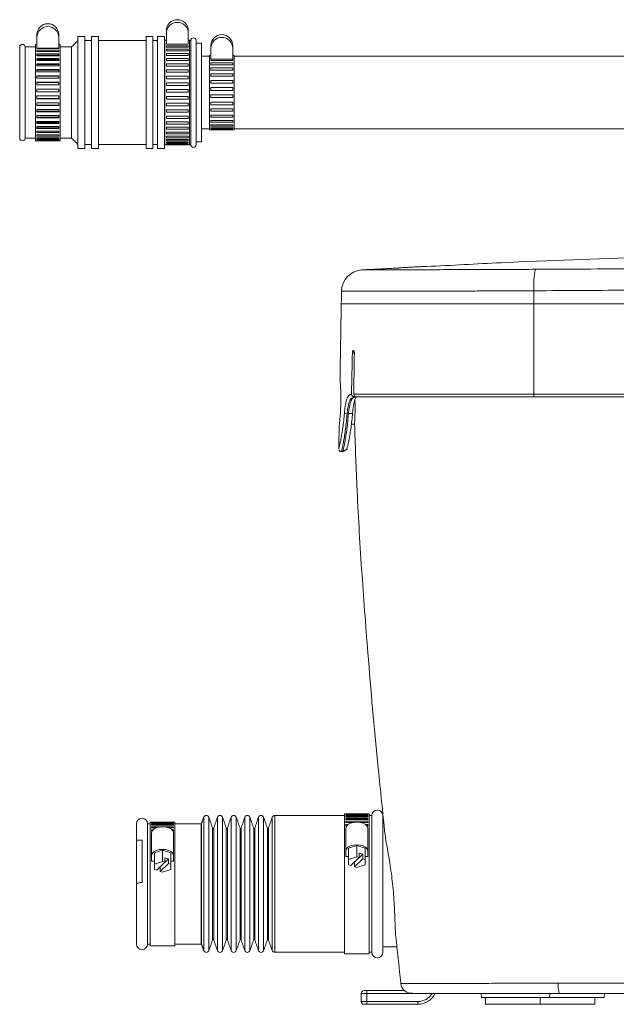
# Model space of a CAD drawing. Units: millimetres. Extents: x 88 to 771, y 122 to 486.
# Drawn here: x 88 to 307, y 122 to 482 of the extents above; entities that cross this region are included whole.
import ezdxf

# ---------------------------------------------------------------- set-up
doc = ezdxf.new("R2010")
doc.units = ezdxf.units.MM

msp = doc.modelspace()

# ---------------------------------------------------------------- linework, layer by layer
at = {"color": 7, "linetype": 'Continuous', "lineweight": 15}
for p, q in [((94.75, 476.07), (94.75, 475.07)), ((94.75, 471.22), (94.75, 475.07)), ((102.75, 476.07), (102.75, 475.07)), ((102.75, 475.07), (102.75, 471.22)), ((109.76, 475.43), (109.76, 434.42)), ((112.26, 475.43), (112.26, 434.42)), ((114.76, 475.43), (114.76, 434.42)), ((117.26, 475.43), (117.26, 434.42)), ((134.66, 475.43), (134.66, 434.42)), ((137.16, 475.43), (137.16, 434.42)), ((138.86, 475.43), (138.86, 434.42)), ((141.36, 475.43), (141.36, 434.42)), ((142.07, 477.56), (142.07, 476.56)), ((142.07, 472.77), (142.07, 476.56)), ((150.07, 477.56), (150.07, 476.56)), ((150.07, 476.56), (150.07, 472.77)), ((88.46, 471.57), (88.46, 438.28)), ((90.46, 471.57), (90.46, 438.28)), ((94.25, 437.32), (94.25, 472.52)), ((103.25, 437.32), (103.25, 472.52)), ((107.41, 471.57), (107.41, 438.28)), ((141.57, 435.83), (141.57, 474.03)), ((142.07, 472.61), (142.07, 472.77)), ((142.07, 472.61), (150.07, 472.61)), ((142.07, 471.98), (150.07, 471.98)), ((142.07, 471.51), (142.07, 471.98)), ((142.07, 471.51), (150.07, 471.51)), ((150.07, 472.77), (150.07, 472.61)), ((150.07, 471.98), (150.07, 471.51)), ((150.57, 435.83), (150.57, 474.03)), ((150.96, 473.92), (150.96, 435.93)), ((152.96, 473.92), (152.96, 435.93)), ((154.96, 472.93), (154.96, 436.92)), ((158.33, 472.09), (158.33, 471.09)), ((166.33, 472.09), (166.33, 471.09)), ((94.75, 471.04), (94.75, 471.22)), ((102.75, 471.09), (94.75, 471.09)), ((94.75, 471.04), (102.75, 471.04)), ((94.75, 470.37), (102.75, 470.37)), ((94.75, 469.87), (94.75, 470.37)), ((94.75, 469.87), (102.75, 469.87)), ((94.75, 469.01), (102.75, 469.01)), ((94.75, 468.39), (94.75, 469.01)), ((102.75, 468.54), (94.75, 468.54)), ((94.75, 468.39), (102.75, 468.39)), ((102.75, 471.22), (102.75, 471.04)), ((102.75, 470.37), (102.75, 469.87)), ((102.75, 469.01), (102.75, 468.39)), ((142.07, 470.72), (150.07, 470.72)), ((142.07, 470.13), (142.07, 470.72)), ((142.07, 470.13), (150.07, 470.13)), ((142.07, 469.18), (150.07, 469.18)), ((142.07, 468.49), (142.07, 469.18)), ((142.07, 468.49), (150.07, 468.49)), ((150.07, 470.72), (150.07, 470.13)), ((150.07, 469.18), (150.07, 468.49)), ((157.83, 441.33), (157.83, 468.52)), ((158.33, 467.11), (158.33, 471.09)), ((166.33, 471.09), (166.33, 467.11)), ((166.83, 441.33), (166.83, 468.52)), ((94.75, 467.37), (102.75, 467.37)), ((94.75, 466.64), (94.75, 467.37)), ((102.75, 466.96), (94.75, 466.96)), ((94.75, 466.64), (102.75, 466.64)), ((94.75, 465.47), (102.75, 465.47)), ((94.75, 464.65), (94.75, 465.47)), ((102.75, 465.12), (94.75, 465.12)), ((94.75, 464.65), (102.75, 464.65)), ((102.75, 467.37), (102.75, 466.64)), ((102.75, 465.47), (102.75, 464.65)), ((142.07, 467.4), (150.07, 467.4)), ((142.07, 466.62), (142.07, 467.4)), ((142.07, 466.62), (150.07, 466.62)), ((142.07, 465.4), (150.07, 465.4)), ((142.07, 464.55), (142.07, 465.4)), ((142.07, 464.55), (150.07, 464.55)), ((150.07, 467.4), (150.07, 466.62)), ((150.07, 465.4), (150.07, 464.55)), ((158.33, 466.66), (158.33, 467.14)), ((166.33, 467.11), (158.33, 467.11)), ((158.33, 466.66), (166.33, 466.66)), ((158.33, 465.73), (166.33, 465.73)), ((158.33, 465.1), (158.33, 465.73)), ((158.33, 465.1), (166.33, 465.1)), ((166.33, 467.14), (166.33, 466.66)), ((166.33, 465.73), (166.33, 465.1)), ((94.75, 463.36), (102.75, 463.36)), ((94.75, 462.47), (94.75, 463.36)), ((102.75, 463.08), (94.75, 463.08)), ((94.75, 462.47), (102.75, 462.47)), ((94.75, 461.07), (102.75, 461.07)), ((94.75, 460.13), (94.75, 461.07)), ((102.75, 460.88), (94.75, 460.88)), ((102.75, 463.36), (102.75, 462.47)), ((102.75, 461.07), (102.75, 460.13)), ((142.07, 463.23), (150.07, 463.23)), ((142.07, 462.32), (142.07, 463.23)), ((142.07, 462.32), (150.07, 462.32)), ((142.07, 460.91), (150.07, 460.91)), ((142.07, 459.95), (142.07, 460.91)), ((150.07, 463.23), (150.07, 462.32)), ((150.07, 460.91), (150.07, 459.95)), ((158.33, 463.91), (166.33, 463.91)), ((158.33, 463.14), (158.33, 463.91)), ((158.33, 463.14), (166.33, 463.14)), ((158.33, 461.75), (166.33, 461.75)), ((158.33, 460.87), (158.33, 461.75)), ((158.33, 460.87), (166.33, 460.87)), ((166.33, 463.91), (166.33, 463.14)), ((166.33, 461.75), (166.33, 460.87)), ((94.75, 460.13), (102.75, 460.13)), ((94.75, 458.66), (102.75, 458.66)), ((94.75, 457.68), (94.75, 458.66)), ((102.75, 458.55), (94.75, 458.55)), ((94.75, 457.68), (102.75, 457.68)), ((102.75, 458.66), (102.75, 457.68)), ((142.07, 459.95), (150.07, 459.95)), ((142.07, 458.49), (150.07, 458.49)), ((142.07, 457.51), (142.07, 458.49)), ((142.07, 457.51), (150.07, 457.51)), ((150.07, 458.49), (150.07, 457.51)), ((158.33, 459.32), (166.33, 459.32)), ((158.33, 458.37), (158.33, 459.32)), ((158.33, 458.37), (166.33, 458.37)), ((166.33, 459.32), (166.33, 458.37)), ((94.75, 456.18), (102.75, 456.18)), ((94.75, 455.18), (94.75, 456.18)), ((102.75, 456.15), (94.75, 456.15)), ((94.75, 455.18), (102.75, 455.18)), ((94.75, 453.67), (102.75, 453.67)), ((94.75, 452.67), (94.75, 453.67)), ((102.75, 456.18), (102.75, 455.18)), ((102.75, 453.67), (102.75, 452.67)), ((142.07, 456.01), (150.07, 456.01)), ((142.07, 455.01), (142.07, 456.01)), ((142.07, 455.01), (150.07, 455.01)), ((142.07, 453.52), (150.07, 453.52)), ((142.07, 452.52), (142.07, 453.52)), ((150.07, 456.01), (150.07, 455.01)), ((150.07, 453.52), (150.07, 452.52)), ((158.33, 456.73), (166.33, 456.73)), ((158.33, 455.73), (158.33, 456.73)), ((158.33, 455.73), (166.33, 455.73)), ((158.33, 454.07), (166.33, 454.07)), ((158.33, 453.07), (158.33, 454.07)), ((166.33, 456.73), (166.33, 455.73)), ((166.33, 454.07), (166.33, 453.07)), ((102.75, 452.73), (94.75, 452.73)), ((94.75, 452.67), (102.75, 452.67)), ((94.75, 451.18), (102.75, 451.18)), ((94.75, 450.21), (94.75, 451.18)), ((102.75, 450.35), (94.75, 450.35)), ((94.75, 450.21), (102.75, 450.21)), ((102.75, 451.18), (102.75, 450.21)), ((142.07, 452.52), (150.07, 452.52)), ((142.07, 451.04), (150.07, 451.04)), ((142.07, 450.07), (142.07, 451.04)), ((142.07, 450.07), (150.07, 450.07)), ((150.07, 451.04), (150.07, 450.07)), ((158.33, 453.07), (166.33, 453.07)), ((158.33, 451.43), (166.33, 451.43)), ((158.33, 450.48), (158.33, 451.43)), ((158.33, 450.48), (166.33, 450.48)), ((166.33, 451.43), (166.33, 450.48)), ((94.75, 448.77), (102.75, 448.77)), ((94.75, 447.84), (94.75, 448.77)), ((102.75, 448.07), (94.75, 448.07)), ((94.75, 447.84), (102.75, 447.84)), ((94.75, 446.49), (102.75, 446.49)), ((94.75, 445.62), (94.75, 446.49)), ((102.75, 448.77), (102.75, 447.84)), ((102.75, 446.49), (102.75, 445.62)), ((142.07, 448.63), (150.07, 448.63)), ((142.07, 447.7), (142.07, 448.63)), ((142.07, 447.7), (150.07, 447.7)), ((142.07, 446.33), (150.07, 446.33)), ((142.07, 445.45), (142.07, 446.33)), ((150.07, 448.63), (150.07, 447.7)), ((150.07, 446.33), (150.07, 445.45)), ((158.33, 448.94), (166.33, 448.94)), ((158.33, 448.06), (158.33, 448.94)), ((158.33, 448.06), (166.33, 448.06)), ((158.33, 446.67), (166.33, 446.67)), ((158.33, 445.9), (158.33, 446.67)), ((166.33, 448.94), (166.33, 448.06)), ((166.33, 446.67), (166.33, 445.9)), ((102.75, 445.93), (94.75, 445.93)), ((94.75, 445.62), (102.75, 445.62)), ((94.75, 444.37), (102.75, 444.37)), ((94.75, 443.59), (94.75, 444.37)), ((102.75, 443.96), (94.75, 443.96)), ((94.75, 443.59), (102.75, 443.59)), ((102.75, 444.37), (102.75, 443.59)), ((142.07, 445.45), (150.07, 445.45)), ((142.07, 444.18), (150.07, 444.18)), ((142.07, 443.37), (142.07, 444.18)), ((142.07, 443.37), (150.07, 443.37)), ((150.07, 444.18), (150.07, 443.37)), ((158.33, 445.9), (166.33, 445.9)), ((158.33, 444.72), (166.33, 444.72)), ((158.33, 444.09), (158.33, 444.72)), ((158.33, 444.09), (166.33, 444.09)), ((158.33, 443.16), (166.33, 443.16)), ((158.33, 442.69), (158.33, 443.16)), ((158.33, 442.69), (166.33, 442.69)), ((166.33, 444.72), (166.33, 444.09)), ((166.33, 443.16), (166.33, 442.69)), ((94.75, 442.48), (102.75, 442.48)), ((94.75, 441.79), (94.75, 442.48)), ((102.75, 442.23), (94.75, 442.23)), ((94.75, 441.79), (102.75, 441.79)), ((94.75, 440.83), (102.75, 440.83)), ((94.75, 440.26), (94.75, 440.83)), ((102.75, 440.75), (94.75, 440.75)), ((94.75, 440.26), (102.75, 440.26)), ((94.75, 439.48), (102.75, 439.48)), ((94.75, 439.02), (94.75, 439.48)), ((102.75, 442.48), (102.75, 441.79)), ((102.75, 440.83), (102.75, 440.26)), ((102.75, 439.48), (102.75, 439.02)), ((142.07, 442.21), (150.07, 442.21)), ((142.07, 441.48), (142.07, 442.21)), ((142.07, 441.48), (150.07, 441.48)), ((142.07, 440.46), (150.07, 440.46)), ((142.07, 439.83), (142.07, 440.46)), ((142.07, 439.83), (150.07, 439.83)), ((150.07, 442.21), (150.07, 441.48)), ((150.07, 440.46), (150.07, 439.83)), ((158.33, 442.06), (166.33, 442.06)), ((158.33, 441.77), (158.33, 442.06)), ((158.33, 441.77), (166.33, 441.77)), ((158.33, 441.45), (166.33, 441.45)), ((158.33, 441.35), (158.33, 441.45)), ((158.33, 441.35), (166.33, 441.35)), ((166.33, 442.06), (166.33, 441.77)), ((166.33, 441.45), (166.33, 441.35)), ((94.75, 439.02), (102.75, 439.02)), ((94.75, 438.43), (102.75, 438.43)), ((94.75, 438.11), (94.75, 438.43)), ((94.75, 438.11), (102.75, 438.11)), ((94.75, 437.73), (102.75, 437.73)), ((94.75, 437.54), (94.75, 437.73)), ((94.75, 437.54), (102.75, 437.54)), ((94.75, 437.37), (102.75, 437.37)), ((94.75, 437.33), (94.75, 437.37)), ((94.75, 437.33), (102.75, 437.33)), ((102.75, 438.43), (102.75, 438.11)), ((102.75, 437.73), (102.75, 437.54)), ((102.75, 437.37), (102.75, 437.33)), ((142.07, 438.96), (150.07, 438.96)), ((142.07, 438.43), (142.07, 438.96)), ((142.07, 438.43), (150.07, 438.43)), ((142.07, 437.72), (150.07, 437.72)), ((142.07, 437.31), (142.07, 437.72)), ((142.07, 437.31), (150.07, 437.31)), ((142.07, 436.79), (150.07, 436.79)), ((142.07, 436.5), (142.07, 436.79)), ((142.07, 436.5), (150.07, 436.5)), ((142.07, 436.16), (150.07, 436.16)), ((142.07, 436), (142.07, 436.16)), ((142.07, 436), (150.07, 436)), ((142.07, 435.86), (150.07, 435.86)), ((142.07, 435.83), (142.07, 435.86)), ((142.07, 435.83), (150.07, 435.83)), ((150.07, 438.96), (150.07, 438.43)), ((150.07, 437.72), (150.07, 437.31)), ((150.07, 436.79), (150.07, 436.5)), ((150.07, 436.16), (150.07, 436)), ((150.07, 435.86), (150.07, 435.83)), ((276.4, 377.69), (276.41, 382.48)), ((276.4, 377.69), (206.01, 377.69)), ((276.4, 377.69), (206.01, 377.69)), ((276.35, 344.7), (276.4, 377.69)), ((422.18, 377.69), (276.4, 377.69)), ((421.68, 377.69), (276.4, 377.69)), ((210.79, 359.69), (210.06, 359.69)), ((210.56, 344.7), (276.35, 344.7)), ((210.79, 343.68), (210.73, 343.68)), ((211.3, 343.68), (210.79, 343.68)), ((276.44, 343.68), (211.64, 343.68)), ((276.35, 344.7), (388.95, 344.7)), ((388.22, 343.68), (276.44, 343.68)), ((208.63, 337.53), (208.12, 337.53)), ((207.18, 191.29), (207.18, 140.09)), ((207.68, 191.28), (207.68, 191.29)), ((215.68, 191.28), (207.68, 191.28)), ((215.68, 191.22), (207.68, 191.22)), ((207.68, 191.14), (207.68, 191.22)), ((215.68, 191.14), (207.68, 191.14)), ((215.68, 190.93), (207.68, 190.93)), ((207.68, 190.74), (207.68, 190.93)), ((215.68, 190.74), (207.68, 190.74)), ((215.68, 191.28), (215.68, 191.29)), ((215.68, 191.22), (215.68, 191.14)), ((215.68, 190.93), (215.68, 190.74)), ((216.18, 191.29), (216.18, 140.09)), ((131.18, 187.69), (131.18, 181.68)), ((135.18, 187.69), (135.18, 173.47)), ((136.18, 188.29), (136.18, 143.09)), ((144.68, 188.25), (136.68, 188.25)), ((136.68, 188.18), (136.68, 188.25)), ((144.68, 188.18), (136.68, 188.18)), ((144.68, 187.98), (136.68, 187.98)), ((136.68, 187.79), (136.68, 187.98)), ((144.68, 187.79), (136.68, 187.79)), ((144.68, 187.43), (136.68, 187.43)), ((136.68, 187.13), (136.68, 187.43)), ((144.68, 187.13), (136.68, 187.13)), ((144.68, 188.25), (144.68, 188.18)), ((144.68, 187.98), (144.68, 187.79)), ((144.68, 187.43), (144.68, 187.13)), ((145.18, 188.29), (145.18, 143.09)), ((154.78, 187.69), (154.78, 173.47)), ((154.97, 187.82), (154.97, 173.51)), ((155.73, 190.04), (155.73, 174.3)), ((157.63, 190.04), (157.63, 174.3)), ((160.73, 190.04), (160.73, 174.3)), ((162.63, 190.04), (162.63, 174.3)), ((165.73, 190.04), (165.73, 174.3)), ((167.63, 190.04), (167.63, 174.3)), ((170.73, 190.04), (170.73, 174.3)), ((172.63, 190.04), (172.63, 174.3)), ((175.73, 190.04), (175.73, 174.3)), ((177.63, 190.04), (177.63, 174.3)), ((180.72, 190.01), (180.72, 174.29)), ((181.67, 190.69), (181.67, 174.53)), ((215.68, 190.39), (207.68, 190.39)), ((207.68, 190.11), (207.68, 190.39)), ((215.68, 190.11), (207.68, 190.11)), ((215.68, 189.61), (207.68, 189.61)), ((207.68, 189.24), (207.68, 189.61)), ((215.68, 189.24), (207.68, 189.24)), ((215.68, 188.61), (207.68, 188.61)), ((207.68, 188.14), (207.68, 188.61)), ((210.33, 188.14), (207.68, 188.14)), ((208.49, 187.38), (207.68, 187.38)), ((207.68, 186.83), (207.68, 187.38)), ((215.68, 188.14), (213.03, 188.14)), ((215.68, 187.38), (214.87, 187.38)), ((215.68, 190.39), (215.68, 190.11)), ((215.68, 189.61), (215.68, 189.24)), ((215.68, 188.61), (215.68, 188.14)), ((215.68, 187.38), (215.68, 186.83)), ((217.18, 190.69), (217.18, 174.53)), ((221.18, 190.69), (221.18, 174.53)), ((144.68, 186.6), (136.68, 186.6)), ((136.68, 186.2), (136.68, 186.6)), ((138.44, 186.2), (136.68, 186.2)), ((137.27, 185.51), (136.68, 185.51)), ((136.68, 185.01), (136.68, 185.51)), ((136.87, 185.01), (136.68, 185.01)), ((136.68, 176.07), (136.68, 184.33)), ((144.68, 186.2), (142.92, 186.2)), ((144.68, 185.51), (144.09, 185.51)), ((144.68, 185.01), (144.49, 185.01)), ((144.68, 186.6), (144.68, 186.2)), ((144.68, 185.51), (144.68, 185.01)), ((144.68, 176.07), (144.68, 184.33)), ((158.99, 186.07), (158.99, 172.9)), ((159.37, 186.07), (159.37, 172.9)), ((163.99, 186.07), (163.99, 172.9)), ((164.37, 186.07), (164.37, 172.9)), ((168.99, 186.07), (168.99, 172.9)), ((169.37, 186.07), (169.37, 172.9)), ((173.99, 186.07), (173.99, 172.9)), ((174.37, 186.07), (174.37, 172.9)), ((178.99, 186.07), (178.99, 172.9)), ((179.37, 186.07), (179.37, 172.9)), ((207.68, 186.88), (207.98, 186.88)), ((207.95, 186.83), (207.68, 186.83)), ((207.68, 177.76), (207.68, 186.02)), ((215.38, 186.88), (215.68, 186.88)), ((215.68, 186.83), (215.41, 186.83)), ((215.68, 177.76), (215.68, 186.02)), ((131.18, 165.72), (131.18, 181.68)), ((133.18, 166.2), (133.18, 181.68)), ((140.68, 178.02), (137.68, 177.05)), ((137.68, 172.92), (137.68, 177.05)), ((140.68, 173.89), (140.68, 178.02)), ((143.68, 177.05), (140.68, 178.02)), ((143.68, 172.92), (143.68, 177.05)), ((207.68, 177.76), (207.68, 175.71)), ((211.68, 179.71), (208.68, 178.74)), ((208.68, 174.61), (208.68, 178.74)), ((210.83, 173.61), (213.83, 176.54)), ((211.68, 175.58), (211.68, 179.71)), ((214.68, 178.74), (211.68, 179.71)), ((212.53, 176.96), (212.53, 175.31)), ((213.83, 176.54), (212.53, 176.96)), ((213.83, 176.54), (213.83, 174.88)), ((214.68, 174.61), (214.68, 178.74)), ((215.68, 175.71), (215.68, 177.76)), ((135.18, 173.47), (135.18, 143.69)), ((136.68, 176.07), (136.68, 173.98)), ((136.68, 173.98), (137.68, 173.98)), ((140.68, 173.89), (137.68, 172.92)), ((137.68, 172.92), (137.68, 170.96)), ((141.53, 173.61), (138.53, 170.69)), ((139.83, 171.92), (142.83, 174.84)), ((139.83, 170.26), (142.83, 173.19)), ((141.53, 173.61), (140.68, 173.89)), ((141.53, 175.27), (141.53, 173.61)), ((142.83, 174.84), (141.53, 175.27)), ((142.83, 174.84), (142.83, 173.19)), ((143.68, 172.92), (142.83, 173.19)), ((143.68, 173.98), (144.68, 173.98)), ((143.68, 170.96), (143.68, 172.92)), ((144.68, 173.98), (144.68, 176.07)), ((154.78, 173.47), (154.78, 143.69)), ((154.97, 173.51), (154.97, 143.55)), ((155.73, 174.3), (155.73, 141.33)), ((157.63, 174.3), (157.63, 141.33)), ((158.99, 172.9), (158.99, 145.3)), ((159.37, 172.9), (159.37, 145.3)), ((160.73, 174.3), (160.73, 141.33)), ((162.63, 174.3), (162.63, 141.33)), ((163.99, 172.9), (163.99, 145.3)), ((164.37, 172.9), (164.37, 145.3)), ((165.73, 174.3), (165.73, 141.33)), ((167.63, 174.3), (167.63, 141.33)), ((168.99, 172.9), (168.99, 145.3)), ((169.37, 172.9), (169.37, 145.3)), ((170.73, 174.3), (170.73, 141.33)), ((172.63, 174.3), (172.63, 141.33)), ((173.99, 172.9), (173.99, 145.3)), ((174.37, 172.9), (174.37, 145.3)), ((175.73, 174.3), (175.73, 141.33)), ((177.63, 174.3), (177.63, 141.33)), ((178.99, 172.9), (178.99, 145.3)), ((179.37, 172.9), (179.37, 145.3)), ((180.72, 174.29), (180.72, 141.36)), ((181.67, 174.53), (181.67, 140.69)), ((207.68, 175.71), (208.68, 175.71)), ((211.68, 175.58), (208.68, 174.61)), ((208.68, 174.61), (208.68, 172.65)), ((212.53, 175.31), (209.53, 172.38)), ((210.8, 173.62), (210.83, 173.61)), ((210.83, 171.95), (213.83, 174.88)), ((210.83, 173.61), (210.83, 171.95)), ((212.53, 175.31), (211.68, 175.58)), ((214.68, 174.61), (213.83, 174.88)), ((214.68, 175.71), (215.68, 175.71)), ((214.68, 172.65), (214.68, 174.61)), ((217.18, 174.53), (217.18, 140.69)), ((221.18, 174.53), (221.18, 140.69)), ((137.68, 170.96), (138.53, 170.69)), ((139.8, 171.93), (139.83, 171.92)), ((139.83, 171.92), (139.83, 170.26)), ((139.83, 170.26), (140.68, 169.99)), ((140.68, 169.99), (143.68, 170.96)), ((208.68, 172.65), (209.53, 172.38)), ((210.83, 171.95), (211.68, 171.68)), ((211.68, 171.68), (214.68, 172.65)), ((131.18, 165.72), (131.18, 143.69)), ((214.3, 126.69), (215.3, 126.69)), ((215.3, 126.69), (229.12, 126.69)), ((215.3, 126.69), (215.3, 125.69)), ((215.3, 125.69), (213.3, 125.69)), ((213.3, 122.69), (213.3, 125.69)), ((213.3, 122.69), (215.3, 122.69)), ((215.3, 125.69), (215.3, 122.69)), ((232.06, 125.69), (215.3, 125.69)), ((215.3, 121.69), (215.3, 122.69)), ((215.3, 122.69), (234.02, 122.69)), ((233.92, 125.69), (233.67, 125.69)), ((234.02, 121.69), (234.02, 122.69)), ((257.21, 124.19), (257.18, 125.69)), ((282.15, 124.19), (257.21, 124.19)), ((258.68, 121.69), (258.68, 124.19)), ((278.68, 121.69), (278.68, 124.19)), ((282.15, 124.19), (282.18, 125.69)), ((302.15, 124.19), (282.15, 124.19)), ((298.68, 121.69), (298.68, 124.19)), ((302.15, 124.19), (302.18, 125.69)), ((215.3, 121.69), (214.3, 121.69)), ((234.02, 121.69), (215.3, 121.69)), ((258.68, 121.69), (278.68, 121.69)), ((278.68, 121.69), (298.68, 121.69))]:
    msp.add_line(p, q, dxfattribs=at)
at = {"color": 7, "linetype": 'Continuous', "lineweight": 15, "flags": 128}
for points in [[(215.68, 186.02), (215.48, 186.72), (214.92, 187.35), (214.03, 187.84), (212.92, 188.16), (211.68, 188.27), (210.44, 188.16), (209.33, 187.84), (208.44, 187.35), (207.88, 186.72), (207.68, 186.02)], [(144.68, 184.33), (144.48, 185.03), (143.92, 185.65), (143.03, 186.15), (141.92, 186.47), (140.68, 186.58), (139.44, 186.47), (138.33, 186.15), (137.44, 185.65), (136.88, 185.03), (136.68, 184.33)], [(215.68, 177.76), (215.48, 178.46), (214.92, 179.09), (214.03, 179.58), (212.92, 179.9), (211.68, 180.01), (210.44, 179.9), (209.33, 179.58), (208.44, 179.09), (207.88, 178.46), (207.68, 177.76)], [(144.68, 176.07), (144.48, 176.77), (143.92, 177.39), (143.03, 177.89), (141.92, 178.21), (140.68, 178.32), (139.44, 178.21), (138.33, 177.89), (137.44, 177.39), (136.88, 176.77), (136.68, 176.07)]]:
    msp.add_lwpolyline(points, dxfattribs=at)
at = {"color": 7, "linetype": 'Continuous', "lineweight": 15}
for centre, radius, start, end in [((98.75, 476.06), 4, 0.208, 179.792), ((98.75, 475.06), 4, 0.2084, 179.7916), ((146.07, 477.55), 4, 0.208, 179.792), ((146.07, 476.55), 4, 0.2084, 179.7916), ((162.33, 472.08), 4, 0.2087, 179.7913), ((162.33, 471.08), 4, 0.2083, 179.7917), ((89.46, 471.57), 1, 0, 180), ((151.96, 473.92), 1, 0, 180), ((89.46, 438.28), 1, 180, 0), ((151.96, 435.93), 1, 180, 0), ((214.09, 382.13), 8, 92.8678, 179.0754), ((303.64, 384.38), 27.3, 167.435, 183.9781), ((210.73, 344.59), 0.909, 232.6734, 269.8388), ((279.32, 344.45), 2.99, 175.095, 194.7772), ((208.07, 339.39), 1.86, 240.0413, 271.4315), ((219.18, 190.69), 2, 0, 180), ((133.18, 187.69), 2, 0, 180), ((154.78, 187.89), 0.2, 270, 341), ((156.68, 189.71), 1, 19, 161), ((161.68, 189.71), 1, 19, 161), ((166.68, 189.71), 1, 19, 161), ((171.68, 189.71), 1, 19, 161), ((176.68, 189.71), 1, 19, 161), ((181.67, 189.69), 1, 90, 161), ((159.18, 186.14), 0.2, 199, 341), ((164.18, 186.14), 0.2, 199, 341), ((169.18, 186.14), 0.2, 199, 341), ((174.18, 186.14), 0.2, 199, 341), ((179.18, 186.14), 0.2, 199, 341), ((159.18, 145.23), 0.2, 19, 161), ((164.18, 145.23), 0.2, 19, 161), ((169.18, 145.23), 0.2, 19, 161), ((174.18, 145.23), 0.2, 19, 161), ((179.18, 145.23), 0.2, 19, 161), ((133.18, 143.69), 2, 180, 0), ((154.78, 143.49), 0.2, 19, 90), ((156.68, 141.66), 1, 199, 341), ((161.68, 141.66), 1, 199, 341), ((166.68, 141.66), 1, 199, 341), ((171.68, 141.66), 1, 199, 341), ((176.68, 141.66), 1, 199, 341), ((181.67, 141.69), 1, 199, 270), ((219.18, 140.69), 2, 180, 0), ((214.3, 125.69), 1, 90, 180), ((231.77, 129.68), 4, 186.3745, 261.8746), ((295.5, 128.54), 10.21, 175.0271, 196.2259), ((214.3, 122.69), 1, 180, 270), ((234.02, 128.69), 7, 270, 334.8202), ((234.02, 128.69), 6, 270, 329.8498)]:
    msp.add_arc(centre, radius, start, end, dxfattribs=at)
for points, degree in [([(112.26, 475.43), (109.76, 475.43)], 1), ([(117.26, 475.43), (114.76, 475.43)], 1), ([(137.16, 475.43), (134.66, 475.43)], 1), ([(141.36, 475.43), (138.86, 475.43)], 1), ([(94.25, 471.57), (90.46, 471.57)], 1), ([(94.75, 472.52), (94.25, 472.52)], 1), ([(103.25, 472.52), (102.75, 472.52)], 1), ([(107.41, 471.57), (103.25, 471.57)], 1), ([(109.76, 473.92), (107.41, 471.57)], 1), ([(114.76, 473.92), (112.26, 473.92)], 1), ([(134.66, 473.92), (117.26, 473.92)], 1), ([(138.86, 473.92), (137.16, 473.92)], 1), ([(141.57, 473.92), (141.36, 473.92)], 1), ([(142.07, 474.03), (141.57, 474.03)], 1), ([(150.57, 474.03), (150.07, 474.03)], 1), ([(150.96, 473.92), (150.57, 473.92)], 1), ([(154.96, 472.93), (152.96, 472.93)], 1), ([(157.83, 468.17), (154.96, 468.17)], 1), ([(158.33, 468.52), (157.83, 468.52)], 1), ([(166.83, 468.52), (166.33, 468.52)], 1), ([(393, 468.17), (166.83, 468.17)], 1), ([(154.96, 441.68), (157.83, 441.68)], 1), ([(157.83, 441.33), (166.83, 441.33)], 1), ([(166.83, 441.68), (393, 441.68)], 1), ([(90.46, 438.28), (94.25, 438.28)], 1), ([(94.25, 437.32), (103.25, 437.32)], 1), ([(103.25, 438.28), (107.41, 438.28)], 1), ([(107.41, 438.28), (109.76, 435.93)], 1), ([(112.26, 435.93), (114.76, 435.93)], 1), ([(117.26, 435.93), (134.66, 435.93)], 1), ([(137.16, 435.93), (138.86, 435.93)], 1), ([(141.36, 435.93), (141.57, 435.93)], 1), ([(141.57, 435.83), (150.57, 435.83)], 1), ([(150.57, 435.93), (150.96, 435.93)], 1), ([(152.96, 436.92), (154.96, 436.92)], 1), ([(109.76, 434.42), (112.26, 434.42)], 1), ([(114.76, 434.42), (117.26, 434.42)], 1), ([(134.66, 434.42), (137.16, 434.42)], 1), ([(138.86, 434.42), (141.36, 434.42)], 1), ([(227.02, 390.79), (213.69, 390.11)], 1), ([(206.09, 382.27), (206.01, 377.69)], 1), ([(206.01, 377.69), (205.53, 350.08)], 1), ([(210.06, 359.69), (209.74, 344.7)], 1), ([(210.56, 344.7), (210.79, 359.69)], 1), ([(211.3, 343.68), (211.39, 343.73)], 1), ([(210.11, 337.71), (208.63, 337.53)], 1), ([(205.24, 333.29), (205.09, 324.72)], 1), ([(209.72, 333.69), (210.82, 333.69)], 1), ([(206.57, 323.69), (208.09, 324.56)], 1), ([(206.09, 323.69), (206.57, 323.69)], 1), ([(207.68, 191.29), (207.18, 191.29)], 1), ([(216.18, 191.29), (215.68, 191.29)], 1), ([(136.18, 187.69), (135.18, 187.69)], 1), ([(145.18, 188.29), (136.18, 188.29)], 1), ([(154.78, 187.69), (145.18, 187.69)], 1), ([(155.73, 190.04), (154.97, 187.82)], 1), ([(158.99, 186.07), (157.63, 190.04)], 1), ([(160.73, 190.04), (159.37, 186.07)], 1), ([(163.99, 186.07), (162.63, 190.04)], 1), ([(165.73, 190.04), (164.37, 186.07)], 1), ([(168.99, 186.07), (167.63, 190.04)], 1), ([(170.73, 190.04), (169.37, 186.07)], 1), ([(173.99, 186.07), (172.63, 190.04)], 1), ([(175.73, 190.04), (174.37, 186.07)], 1), ([(178.99, 186.07), (177.63, 190.04)], 1), ([(180.72, 190.01), (179.37, 186.07)], 1), ([(207.18, 190.69), (181.67, 190.69)], 1), ([(217.18, 190.69), (216.18, 190.69)], 1), ([(221.48, 188.69), (221.18, 188.69)], 1), ([(133.18, 181.68), (131.18, 181.68)], 1), ([(157.63, 141.33), (158.99, 145.3)], 1), ([(159.37, 145.3), (160.73, 141.33)], 1), ([(162.63, 141.33), (163.99, 145.3)], 1), ([(164.37, 145.3), (165.73, 141.33)], 1), ([(167.63, 141.33), (168.99, 145.3)], 1), ([(169.37, 145.3), (170.73, 141.33)], 1), ([(172.63, 141.33), (173.99, 145.3)], 1), ([(174.37, 145.3), (175.73, 141.33)], 1), ([(177.63, 141.33), (178.99, 145.3)], 1), ([(179.37, 145.3), (180.72, 141.36)], 1), ([(225.97, 146.1), (227.79, 129.24)], 1), ([(135.18, 143.69), (136.18, 143.69)], 1), ([(136.18, 143.09), (145.18, 143.09)], 1), ([(145.18, 143.69), (154.78, 143.69)], 1), ([(154.97, 143.55), (155.73, 141.33)], 1), ([(181.67, 140.69), (207.18, 140.69)], 1), ([(216.18, 140.69), (217.18, 140.69)], 1), ([(221.18, 142.69), (226.34, 142.69)], 1), ([(207.18, 140.09), (216.18, 140.09)], 1), ([(227.85, 129.25), (227.85, 129.25)], 1), ([(231.58, 125.73), (231.22, 125.73)], 1), ([(232.23, 125.69), (232.18, 125.69), (232.13, 125.69), (232.08, 125.69)], 3)]:
    msp.add_open_spline(points, degree=degree, dxfattribs=at)
for points, knots in [([(421.68, 396.63), (404.2, 396.48), (369.24, 396.17), (316.81, 394.8), (272.84, 393.22), (246.36, 391.8), (237.34, 391.32)], [0, 0, 0, 0, 0.2842846, 0.568638, 0.8531093, 1, 1, 1, 1]), ([(213.69, 390.12), (213.67, 390.12), (213.62, 390.12), (214.05, 390.12), (214.97, 390.12), (216.39, 390.12), (218.27, 390.13), (220.64, 390.13), (223.45, 390.14), (226.66, 390.15), (230.26, 390.15), (234.28, 390.16), (238.64, 390.17), (243.29, 390.19), (248.21, 390.2), (253.43, 390.22), (259.91, 390.24), (267.75, 390.27), (273.9, 390.3), (276.99, 390.32)], [0, 0, 0, 0, 0.022102, 0.079763, 0.137423, 0.19347, 0.249517, 0.307184, 0.364851, 0.420918, 0.476985, 0.534671, 0.592357, 0.648455, 0.704553, 0.762266, 0.819979, 0.909203, 1, 1, 1, 1]), ([(237.33, 391.41), (237.33, 391.41), (237.33, 391.41), (237.13, 391.4), (236.28, 391.35), (234.96, 391.28), (233.32, 391.19), (231.55, 391.1), (229.85, 391.01), (228.4, 390.93), (227.41, 390.88), (226.99, 390.86), (227.01, 390.86), (227.01, 390.86)], [0, 0, 0, 0, 0.000267, 0.107836, 0.215394, 0.323048, 0.430853, 0.538792, 0.646786, 0.754742, 0.862589, 0.970306, 1, 1, 1, 1]), ([(276.99, 390.32), (289.01, 390.38), (313.05, 390.51), (349.21, 390.62), (385.42, 390.71), (409.59, 390.74), (421.68, 390.75)], [0, 0, 0, 0, 0.249785, 0.499572, 0.749786, 1, 1, 1, 1]), ([(276.41, 382.48), (273.03, 382.47), (267.94, 382.44), (261.3, 382.41), (255.99, 382.39), (250.45, 382.38), (244.7, 382.36), (239.18, 382.34), (233.97, 382.33), (229.16, 382.32), (224.73, 382.31), (220.67, 382.3), (217.06, 382.29), (213.96, 382.29), (211.34, 382.28), (209.21, 382.28), (207.61, 382.27), (206.59, 382.27), (206.09, 382.27), (206.15, 382.27), (206.16, 382.27)], [0, 0, 0, 0, 0.089151, 0.134557, 0.179962, 0.236027, 0.292091, 0.349785, 0.407479, 0.463545, 0.51961, 0.577305, 0.634999, 0.691065, 0.747131, 0.804826, 0.862521, 0.918587, 0.974652, 1, 1, 1, 1]), ([(421.68, 382.98), (409.57, 382.97), (385.34, 382.93), (349, 382.82), (312.68, 382.7), (288.5, 382.56), (276.41, 382.48)], [0, 0, 0, 0, 0.249814, 0.499627, 0.749814, 1, 1, 1, 1]), ([(210.79, 359.69), (210.79, 359.8), (210.78, 360.01), (210.73, 360.3), (210.65, 360.52), (210.54, 360.67), (210.41, 360.7), (210.28, 360.62), (210.17, 360.41), (210.09, 360.12), (210.06, 359.86), (210.06, 359.72), (210.06, 359.69)], [0, 0, 0, 0, 0.099079, 0.198131, 0.29969, 0.407422, 0.521585, 0.639645, 0.756998, 0.869307, 0.974944, 1, 1, 1, 1]), ([(205.25, 333.29), (205.25, 333.29), (205.25, 333.28), (205.38, 334.35), (205.57, 336.23), (205.76, 338.78), (205.87, 341.64), (205.86, 344.51), (205.77, 347.06), (205.64, 348.97), (205.54, 350.07), (205.54, 350.08), (205.54, 350.08)], [0, 0, 0, 0, 0.069955, 0.176479, 0.283538, 0.391264, 0.498885, 0.605853, 0.712597, 0.819772, 0.927285, 1, 1, 1, 1]), ([(207.14, 337.78), (207.22, 338.62), (207.39, 340.46), (207.92, 342.75), (208.71, 344.37), (209.4, 344.59), (209.74, 344.7)], [0, 0, 0, 0, 0.2147514, 0.4728831, 0.7418503, 1, 1, 1, 1]), ([(210.73, 343.68), (210.38, 343.59), (209.68, 343.41), (208.89, 341.95), (208.36, 339.91), (208.19, 338.27), (208.12, 337.53)], [0, 0, 0, 0, 0.266593, 0.532371, 0.7875, 1, 1, 1, 1]), ([(208.63, 337.53), (208.73, 338.4), (208.91, 340.14), (209.47, 342.09), (210.24, 343.43), (210.89, 343.6), (211.24, 343.68)], [0, 0, 0, 0, 0.248662, 0.498699, 0.735711, 1, 1, 1, 1]), ([(209.74, 344.7), (209.75, 344.59), (209.76, 344.38), (209.92, 344.08), (210.09, 343.94), (210.18, 343.87)], [0, 0, 0, 0, 0.3280159, 0.6558237, 1, 1, 1, 1]), ([(211.53, 343.7), (211.33, 343.4), (210.88, 342.69), (210.39, 340.58), (210.2, 338.67), (210.11, 337.71)], [0, 0, 0, 0, 0.262584, 0.629774, 1, 1, 1, 1]), ([(210.18, 343.87), (210.18, 343.87), (210.27, 343.81), (210.47, 343.71), (210.69, 343.69), (210.79, 343.68)], [0, 0, 0, 0, 0.000363, 0.530219, 1, 1, 1, 1]), ([(211.64, 343.68), (211.62, 343.69), (211.48, 343.69), (211.22, 343.74), (210.88, 343.94), (210.66, 344.23), (210.57, 344.5), (210.56, 344.66), (210.56, 344.7)], [0, 0, 0, 0, 0.022558, 0.256794, 0.490436, 0.713255, 0.920788, 1, 1, 1, 1]), ([(210.82, 333.77), (210.82, 333.78), (210.83, 333.81), (210.91, 334.9), (211.01, 336.75), (211.06, 339.18), (211.05, 341.29), (211, 342.44), (210.98, 342.71)], [0, 0, 0, 0, 0.146295, 0.343809, 0.541809, 0.740089, 0.937767, 1, 1, 1, 1]), ([(205.09, 324.72), (205.1, 324.75), (205.12, 324.82), (205.28, 325.51), (205.54, 326.66), (205.87, 328.23), (206.23, 330.19), (206.59, 332.46), (206.91, 335), (207.06, 336.84), (207.14, 337.78)], [0, 0, 0, 0, 0.1142125, 0.2423556, 0.3681651, 0.4976885, 0.6217055, 0.7492381, 0.872786, 1, 1, 1, 1]), ([(208.12, 337.53), (208.04, 336.57), (207.89, 334.62), (207.57, 331.95), (207.22, 329.52), (206.86, 327.46), (206.54, 325.77), (206.28, 324.56), (206.12, 323.81), (206.1, 323.74), (206.09, 323.7)], [0, 0, 0, 0, 0.124232, 0.252119, 0.376288, 0.503985, 0.629472, 0.758685, 0.882529, 1, 1, 1, 1]), ([(206.57, 323.69), (206.58, 323.71), (206.58, 323.75), (206.66, 324.09), (206.78, 324.63), (206.94, 325.37), (207.14, 326.32), (207.4, 327.69), (207.72, 329.57), (208.08, 331.96), (208.42, 334.62), (208.56, 336.55), (208.63, 337.53)], [0, 0, 0, 0, 0.081096, 0.164494, 0.249947, 0.325214, 0.408612, 0.500153, 0.62507, 0.750023, 0.873354, 1, 1, 1, 1]), ([(210.11, 337.71), (210.04, 336.8), (209.89, 334.96), (209.57, 332.43), (209.23, 330.15), (208.87, 328.2), (208.55, 326.6), (208.29, 325.45), (208.12, 324.7), (208.1, 324.61), (208.09, 324.56)], [0, 0, 0, 0, 0.126108, 0.252176, 0.377525, 0.50286, 0.627734, 0.752118, 0.876373, 1, 1, 1, 1]), ([(210.88, 333.77), (211.13, 326.3), (211.71, 308.6), (213.38, 280.72), (215.91, 246.7), (218.76, 214.9), (221, 193.32), (221.83, 185.31)], [0, 0, 0, 0, 0.150669, 0.356709, 0.562851, 0.8379, 1, 1, 1, 1]), ([(205.16, 324.34), (205.19, 324.27), (205.25, 324.09), (205.48, 323.87), (205.79, 323.7), (206, 323.7), (206.09, 323.7)], [0, 0, 0, 0, 0.173, 0.477816, 0.774907, 1, 1, 1, 1]), ([(224.77, 165.69), (224.62, 166.97), (224.32, 169.58), (223.76, 173.34), (223.16, 176.91), (222.57, 180.16), (222.1, 182.97), (221.82, 184.69), (221.78, 185.3), (221.78, 185.31)], [0, 0, 0, 0, 0.1635814, 0.3319739, 0.4955313, 0.6637532, 0.8283928, 0.9981527, 1, 1, 1, 1]), ([(131.18, 165.72), (131.2, 165.75), (131.25, 165.81), (131.59, 165.96), (132.09, 166.1), (132.66, 166.19), (133.04, 166.2), (133.18, 166.2)], [0, 0, 0, 0, 0.213463, 0.426762, 0.645411, 0.864052, 1, 1, 1, 1]), ([(225.96, 146.1), (225.95, 146.17), (225.85, 146.81), (225.77, 148.57), (225.66, 151.31), (225.55, 154.56), (225.4, 158.08), (225.15, 161.84), (224.9, 164.39), (224.77, 165.69)], [0, 0, 0, 0, 0.019307, 0.179334, 0.34388, 0.50604, 0.672889, 0.83411, 1, 1, 1, 1]), ([(227.85, 129.25), (227.84, 129.25), (227.8, 129.25), (228.24, 129.25), (229.12, 129.25), (230.46, 129.26), (232.23, 129.26), (234.43, 129.27), (237.01, 129.28), (239.97, 129.29), (243.32, 129.3), (247.02, 129.31), (251, 129.32), (255.27, 129.33), (259.85, 129.35), (264.65, 129.36), (269.59, 129.38), (274.68, 129.39), (279.93, 129.41), (283.53, 129.42), (285.33, 129.42)], [0, 0, 0, 0, 0.029054, 0.086807, 0.142927, 0.199048, 0.256798, 0.314549, 0.370672, 0.426796, 0.484549, 0.542302, 0.598714, 0.655126, 0.713194, 0.771261, 0.827621, 0.883981, 0.941988, 1, 1, 1, 1]), ([(285.33, 129.42), (298.37, 129.43), (311.42, 129.43), (337.55, 129.43), (350.62, 129.44), (389.84, 129.44), (416.01, 129.44), (448.74, 129.44), (455.29, 129.44), (468.38, 129.44), (474.93, 129.44), (494.55, 129.44), (507.63, 129.44), (546.84, 129.44), (572.95, 129.43), (599.03, 129.42)], [0, 0, 0, 0, 0.125, 0.125, 0.25, 0.25, 0.5, 0.5, 0.5625, 0.5625, 0.625, 0.625, 0.75, 0.75, 1, 1, 1, 1]), ([(231.18, 125.73), (231.21, 125.73), (231.25, 125.73), (231.53, 125.73), (231.58, 125.73)], [0, 0, 0, 0, 0.822912, 1, 1, 1, 1]), ([(231.58, 125.73), (231.6, 125.73), (231.66, 125.72), (231.84, 125.7), (231.96, 125.69), (232.08, 125.69)], [0, 0, 0, 0, 0.5, 0.5, 1, 1, 1, 1]), ([(285.7, 125.69), (284.86, 125.69), (284.02, 125.69), (282.36, 125.69), (281.53, 125.69), (279.06, 125.69), (277.43, 125.69), (272.6, 125.69), (269.46, 125.69), (263.31, 125.69), (260.4, 125.69), (254.9, 125.69), (252.3, 125.69), (247.44, 125.69), (245.24, 125.69), (241.3, 125.69), (239.55, 125.69), (236.52, 125.69), (235.29, 125.69), (233.84, 125.69), (233.42, 125.69), (232.72, 125.69), (232.44, 125.69), (232.23, 125.69)], [0, 0, 0, 0, 0.03125, 0.03125, 0.0625, 0.0625, 0.125, 0.125, 0.25, 0.25, 0.375, 0.375, 0.5, 0.5, 0.625, 0.625, 0.75, 0.75, 0.875, 0.875, 0.9375, 0.9375, 1, 1, 1, 1]), ([(598.66, 125.69), (572.58, 125.69), (546.5, 125.69), (494.34, 125.69), (442.18, 125.69), (390.02, 125.69), (337.86, 125.69), (311.78, 125.69), (285.7, 125.69)], [0, 0, 0, 0, 0.25, 0.25, 0.5, 0.75, 0.75, 1, 1, 1, 1])]:
    msp.add_open_spline(points, degree=3, knots=knots, dxfattribs=at)

doc.saveas('drawing.dxf')
